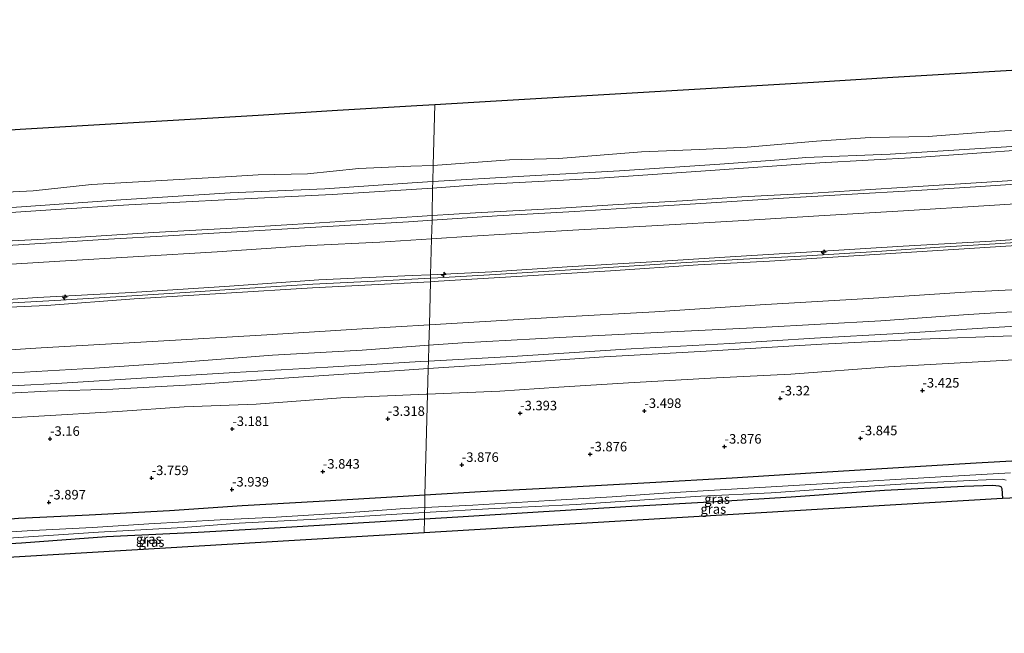
# Model space of a CAD drawing. Units: metres. Extents: x 159992 to 169731, y 506250 to 512502.
# Drawn here: x 160562 to 160821, y 507072 to 507233 of the extents above; entities that cross this region are included whole.
import ezdxf
from ezdxf.enums import TextEntityAlignment as Align

# ---------------------------------------------------------------- set-up
doc = ezdxf.new("R2010")
doc.units = ezdxf.units.M
doc.layers.get('0').update_dxf_attribs({"lineweight": 25})
for name, color, linetype, lineweight in [('B-ME-AL-OVERIG-S-B1', 7, 'Continuous', 18), ('B-ME-GW-HOOGTEPUNT-S-B1', 10, 'Continuous', 25), ('B-ME-GW-INSTEEKWATERGANG-L-B1', 10, 'Continuous', 25), ('B-ME-GW-KRUINLIJN-L-B1', 93, 'Continuous', 18), ('B-ME-GW-TEENLIJN-L-B1', 93, 'Continuous', 18), ('B-ME-IE-GRASLAND-GV-B6', 93, 'Continuous', 18), ('B-ME-IE-HULPGEOMETRIE-L-B1', 53, 'Continuous', 18), ('B-ME-KG-KADASTRAAL-OPNAMEDTMGRENS-L-B1', 10, 'Continuous', 25), ('B-ME-OB-BEKLEDING-GV-B6', 253, 'Continuous', 18), ('B-ME-OB-WATERLIJN-L-B1', 133, 'OB-WATERLIJN', 18), ('B-ME-OG-WATER-GV-B6', 153, 'Continuous', 18), ('B-ME-VH-VERH_SOORT-BITUMEN-GV-B6', 8, 'IE-TERREINAFSCHEIDING-NATUURLIJK-HOUTWAL', 18)]:
    doc.layers.add(name, color=color, linetype=linetype, lineweight=lineweight)
doc.styles.add('NLCS-ISO', font='NLCS-ISO.TTF')
doc.linetypes.add('IE-TERREINAFSCHEIDING-NATUURLIJK-HOUTWAL', pattern='A,7,-1.5,[67,NLCS.SHX,S=0.75,R=45,X=0,Y=0],-1.5,7,-1.5,[70,NLCS.SHX,S=0.75,R=0,X=0,Y=0],-1.5', length=20)
doc.linetypes.add('OB-WATERLIJN', pattern='A,10,[32,NLCS.SHX,S=2,R=0,X=0,Y=0],-12', length=22)

# ---------------------------------------------------------------- blocks, each defined once
blk = doc.blocks.new('hecto')
for p, q in [((0, 0.625), (-0.625, 0)), ((0, -0.625), (0, 0.625)), ((-0.625, 0), (0.625, 0)), ((0.625, 0), (0, -0.625))]:
    blk.add_line(p, q)
blk = doc.blocks.new('hoogtepunt')
for p, q in [((-0.5, 0), (0.5, 0)), ((0, 0.5), (0, -0.5))]:
    blk.add_line(p, q)

msp = doc.modelspace()

# ---------------------------------------------------------------- linework, layer by layer
at = {"layer": 'B-ME-GW-INSTEEKWATERGANG-L-B1'}
for points in [[(161040.399, 507131.118, -4.126), (161025.23, 507130.058, -4.192), (161001.486, 507128.447, -4.252), (160983.151, 507127.392, -4.154), (160962.252, 507125.733, -4.312), (160943.464, 507124.601, -4.237), (160924.202, 507123.514, -4.195), (160900.88, 507121.767, -4.31), (160878.84, 507120.606, -4.255), (160852.684, 507119.168, -4.224), (160833.675, 507117.88, -4.291), (160813.366, 507116.718, -4.29), (160791.51, 507115.407, -4.195), (160769.936, 507114.061, -4.266), (160749.338, 507112.769, -4.293), (160727.721, 507111.519, -4.104), (160705.42, 507110.293, -4.142), (160683.245, 507109.23, -4.173), (160668.649, 507108.346, -4.142)], [(160668.489, 507102.074, -4.349), (160677.259, 507102.618, -4.323), (160698.404, 507103.935, -4.292), (160721.401, 507105.293, -4.242), (160744.944, 507106.651, -4.204), (160764.78, 507107.857, -4.242), (160789.336, 507109.599, -4.361), (160810.209, 507110.643, -4.373), (160817.74, 507110.919, -4.354), (160819.3, 507110.782, -4.361), (160819.837, 507110.57, -4.354), (160820.123, 507110.036, -4.367), (160820.312, 507107.441, -4.383)], [(160668.649, 507108.346, -4.142), (160662.885, 507107.997, -4.129), (160640.847, 507106.639, -4.104), (160620.654, 507105.475, -4.154), (160601.569, 507104.201, -4.123), (160580.431, 507103.027, -4.154), (160561.92, 507102.145, -4.017), (160546.948, 507100.975, -4.214), (160535.81, 507100.29, -4.061), (160511.37, 507097.867, -4.097), (160488.762, 507096.384, -4.265), (160471.08, 507095.656, -4.134), (160444.686, 507093.734, -4.171), (160421.444, 507092.45, -4.266), (160400.536, 507090.919, -4.342), (160376.584, 507089.551, -4.167), (160352.673, 507087.805, -4.303), (160328.673, 507086.367, -4.393), (160306.757, 507085.347, -4.366), (160289.353, 507084.284, -4.364), (160268.875, 507082.982, -4.364), (160253.935, 507082.378, -4.286), (160246.584, 507081.788, -4.263)], [(160525.271, 507089.912, -4.289), (160525.194, 507091.162, -4.279), (160525.213, 507092.437, -4.211), (160525.481, 507092.953, -4.179), (160525.981, 507093.206, -4.136), (160530.171, 507093.757, -4.079), (160550.863, 507095.126, -4.129), (160562.732, 507095.753, -4.192), (160585.035, 507097.452, -4.348), (160609.124, 507098.628, -4.492), (160632.191, 507099.936, -4.411), (160654.021, 507101.176, -4.392), (160668.489, 507102.074, -4.349)]]:
    msp.add_polyline3d(points, dxfattribs=at)
at = {"layer": 'B-ME-GW-KRUINLIJN-L-B1'}
for points in [[(160670.52, 507181.785, 1.355), (160681.895, 507182.52, 1.412), (160701.543, 507183.55, 1.412), (160719.362, 507184.733, 1.45), (160736.221, 507185.66, 1.506), (160751.806, 507186.76, 1.475), (160770.445, 507187.708, 1.537), (160792.542, 507189.103, 1.537), (160816.209, 507190.599, 1.581), (160839.211, 507192.051, 1.562), (160863.278, 507193.458, 1.581), (160895.289, 507195.362, 1.612), (160922.041, 507196.87, 1.487), (160941.95, 507198.12, 1.556), (160963.139, 507199.34, 1.531), (160985.516, 507200.629, 1.481), (161005.5, 507201.971, 1.4), (161029.783, 507203.44, 1.487), (161044.692, 507204.296, 1.533)], [(161043.696, 507187.32, 5.136), (161029.004, 507186.462, 5.096), (161007.22, 507185.172, 5.058), (160987.273, 507183.592, 5.033), (160968.694, 507182.38, 5.096), (160949.724, 507181.447, 5.083), (160929.411, 507180.166, 5.096), (160911.626, 507179.23, 5.096), (160889.522, 507177.669, 5.152), (160869.632, 507176.299, 5.139), (160844.342, 507175.157, 5.183), (160822.605, 507173.865, 5.102), (160788.137, 507171.637, 5.114), (160759.14, 507169.773, 5.083), (160740.408, 507168.877, 5.102), (160717.377, 507167.284, 5.064), (160692.664, 507165.747, 4.946), (160672.163, 507164.517, 4.977), (160670.077, 507164.408, 4.976)], [(160670.101, 507165.342, 4.992), (160671.976, 507165.437, 5.004), (160687.109, 507166.299, 5.01), (160706.877, 507167.492, 5.01), (160718.168, 507168.215, 5.085), (160735.844, 507169.394, 5.079), (160752.3, 507170.338, 5.129), (160768.945, 507171.251, 5.148), (160787.33, 507172.376, 5.154), (160803.793, 507173.486, 5.235), (160818.397, 507174.39, 5.148), (160841.067, 507175.856, 5.198), (160862.254, 507177.029, 5.223), (160891.79, 507178.752, 5.204), (160917.099, 507180.344, 5.123), (160940.022, 507181.634, 5.166), (160965.328, 507183.155, 5.141), (160990.515, 507184.681, 5.135), (161015.622, 507186.567, 5.104), (161040.041, 507187.888, 5.129), (161043.743, 507188.115, 5.139)], [(161043.791, 507188.947, 5.097), (161038.399, 507188.614, 5.102), (161015.038, 507187.374, 5.014), (160986.733, 507185.255, 5.014), (160966.236, 507184.028, 5.108), (160956.437, 507183.42, 5.083), (160938.769, 507182.432, 5.071), (160918.72, 507181.235, 5.071), (160892.746, 507179.599, 5.089), (160869.303, 507178.379, 5.139), (160845.738, 507177.046, 5.071), (160817.402, 507175.106, 5.077), (160794.168, 507173.759, 5.133), (160770.238, 507172.227, 5.146), (160748.788, 507170.994, 5.133), (160728.235, 507169.676, 5.096), (160705.997, 507168.31, 5.033), (160686.182, 507167.032, 4.914), (160670.124, 507166.249, 4.89)], [(160278.27, 507159.44, 1.355), (160304.405, 507161.314, 1.329), (160329.735, 507162.806, 1.292), (160359.366, 507164.493, 1.308), (160386.367, 507166.162, 1.287), (160412.292, 507167.556, 1.334), (160445.516, 507169.613, 1.402), (160489.846, 507171.905, 1.392), (160522.119, 507173.527, 1.381), (160560.259, 507175.119, 1.587), (160576.763, 507176.054, 1.493), (160597.335, 507177.307, 1.425), (160618.025, 507178.51, 1.431), (160640.938, 507179.917, 1.469), (160659.903, 507181.099, 1.444), (160670.52, 507181.785, 1.355)], [(160669.652, 507147.73, 0.853), (160678.46, 507148.374, 0.861), (160704.051, 507149.718, 0.867), (160729.643, 507151.062, 0.874), (160756.624, 507152.395, 0.78), (160788.346, 507154.168, 0.836), (160811.238, 507155.838, 0.874), (160828.67, 507156.86, 0.799), (160849.184, 507157.848, 0.849), (160863.652, 507158.9, 0.874), (160878.378, 507159.87, 0.917), (160896.945, 507160.821, 0.949), (160916.094, 507162.055, 0.942), (160930.388, 507162.901, 0.961), (160951.879, 507164.559, 0.974), (160973.38, 507165.861, 0.93), (160995.132, 507166.939, 0.899), (161017.25, 507168.262, 0.88), (161038.904, 507169.273, 0.892), (161042.648, 507169.463, 0.879)], [(160670.124, 507166.249, 4.89), (160665.286, 507166.014, 4.883), (160640.78, 507164.886, 4.877), (160617.295, 507163.216, 4.802), (160591.621, 507161.578, 4.902), (160566.937, 507160.292, 4.858), (160534.798, 507158.078, 5.008), (160510.089, 507156.627, 4.914), (160487.177, 507155.315, 4.946), (160465.469, 507154.008, 4.952), (160447.376, 507152.671, 4.952), (160425.788, 507151.41, 4.889), (160402.287, 507150.201, 4.883), (160377.388, 507148.706, 4.896), (160356.48, 507147.151, 4.958), (160341.728, 507146.45, 4.889), (160318.742, 507144.973, 4.933), (160293.775, 507143.164, 4.978), (160272.128, 507142.052, 4.955), (160271.105, 507141.994, 4.953)], [(160670.077, 507164.408, 4.976), (160639.133, 507162.788, 4.958), (160616.457, 507161.425, 4.971), (160592.242, 507159.896, 5.033), (160569.253, 507158.16, 5.008), (160545.683, 507157.094, 5.021), (160521.066, 507155.523, 5.008), (160493.851, 507153.968, 5.027), (160481.535, 507152.954, 5.027), (160456.117, 507151.537, 4.983), (160427.366, 507149.957, 5.008), (160401.638, 507148.356, 5.008), (160378.394, 507146.978, 5.008), (160354.985, 507145.602, 5.021), (160330.582, 507144.123, 5.002), (160307.594, 507142.481, 4.996), (160293.466, 507141.587, 5.004), (160277.017, 507140.691, 4.986), (160270.392, 507140.255, 4.971)], [(160557.318, 507158.665, 5.023), (160572.994, 507159.541, 5.023), (160588.861, 507160.533, 5.041), (160605.675, 507161.606, 4.991), (160622.63, 507162.7, 4.973), (160639.183, 507163.729, 4.948), (160655.426, 507164.597, 4.904), (160670.101, 507165.342, 4.992)], [(160669.496, 507141.592, -0.754), (160691.274, 507142.984, -0.676), (160715.685, 507144.662, -0.558), (160742.437, 507146.17, -0.57), (160772.809, 507148.024, -0.626), (160798.957, 507149.272, -0.676), (160822.794, 507150.167, -0.683), (160850.598, 507151.868, -0.701), (160876.968, 507153.321, -0.651), (160905.222, 507155.003, -0.533), (160930.115, 507156.874, -0.695), (160956.774, 507158.433, -0.645), (160979.535, 507159.999, -0.639), (161008.277, 507161.79, -0.589), (161029.327, 507162.964, -0.545), (161042.311, 507163.72, -0.601)], [(160262.926, 507122.053, 0.834), (160276.514, 507122.399, 0.755), (160295.725, 507123.815, 0.755), (160309.517, 507125.074, 0.805), (160332.581, 507127.069, 0.911), (160356.698, 507128.34, 0.924), (160380.863, 507129.751, 0.942), (160406.71, 507131.422, 0.911), (160438.278, 507133.337, 0.855), (160468.215, 507135.23, 0.911), (160493.917, 507136.666, 0.949), (160531.986, 507138.91, 0.811), (160557.333, 507140.281, 0.855), (160581.877, 507141.734, 0.811), (160603.869, 507143.178, 0.767), (160628.586, 507145.101, 0.761), (160652.184, 507146.451, 0.836), (160669.652, 507147.73, 0.853)], [(160260.487, 507116.107, -0.637), (160273.751, 507116.786, -0.65), (160296.916, 507118.286, -0.685), (160320.681, 507120.149, -0.664), (160345.885, 507121.45, -0.633), (160369.318, 507122.826, -0.701), (160391.498, 507124.196, -0.651), (160426.292, 507126.962, -0.601), (160455.471, 507128.747, -0.458), (160477.79, 507129.903, -0.539), (160504.844, 507131.697, -0.614), (160521.542, 507132.937, -0.57), (160549.184, 507134.627, -0.57), (160569.47, 507135.648, -0.589), (160586.677, 507136.195, -0.77), (160607.318, 507137.335, -0.77), (160634.111, 507139.268, -0.789), (160663.301, 507141.195, -0.776), (160669.496, 507141.592, -0.754)]]:
    msp.add_polyline3d(points, dxfattribs=at)
at = {"layer": 'B-ME-GW-TEENLIJN-L-B1'}
for points in [[(161045.157, 507212.232, -0.224), (161042.494, 507212.082, -0.229), (161018.377, 507210.424, -0.167), (161006.447, 507209.849, -0.223), (160987.711, 507208.764, -0.34), (160972.826, 507208.249, -0.204), (160961.821, 507207.74, -0.217), (160954.722, 507207.042, -0.198), (160932.141, 507205.43, -0.154), (160911.596, 507204.277, -0.179), (160885.761, 507202.565, -0.123), (160857.083, 507200.948, -0.117), (160826.974, 507199.154, -0.136), (160797.705, 507197.041, -0.142), (160772.333, 507195.617, -0.123), (160742.261, 507193.584, -0.204), (160713.282, 507191.577, -0.196), (160683.464, 507189.937, -0.236), (160670.645, 507188.975, -0.241)], [(161044.338, 507198.258, 1.673), (161027.023, 507197.202, 1.714), (161005.33, 507195.837, 1.633), (160986.756, 507194.744, 1.664), (160968.541, 507193.708, 1.652), (160945.392, 507192.143, 1.802), (160926.16, 507191.196, 1.789), (160907.061, 507190.007, 1.814), (160886.083, 507188.731, 1.796), (160863.243, 507187.153, 1.702), (160840.371, 507185.956, 1.696), (160816.75, 507184.435, 1.821), (160794.297, 507183.055, 1.696), (160772.059, 507181.713, 1.727), (160750.842, 507180.375, 1.702), (160729.819, 507179.148, 1.646), (160707.459, 507177.969, 1.546), (160680.953, 507176.427, 1.596), (160670.366, 507175.724, 1.596)], [(160670.645, 507188.975, -0.241), (160667.856, 507188.838, -0.242), (160644.26, 507187.363, -0.248), (160617.658, 507186.039, -0.229), (160590.868, 507184.583, -0.258), (160571.742, 507183.38, -0.192), (160549.418, 507181.917, -0.217), (160525.512, 507180.478, -0.267), (160505.226, 507179.433, -0.223), (160483.687, 507178.266, -0.198), (160458.454, 507176.563, -0.192), (160434.807, 507175.073, -0.192), (160413.334, 507173.644, -0.154), (160387.513, 507172.139, -0.117), (160363.656, 507170.817, -0.173), (160338.335, 507169.565, -0.242), (160314.022, 507167.801, -0.198), (160285.18, 507166.435, -0.242), (160281.012, 507166.145, -0.225)], [(160670.366, 507175.724, 1.596), (160656.832, 507174.826, 1.596), (160638.485, 507173.894, 1.583), (160614.104, 507172.273, 1.652), (160593.484, 507171.021, 1.627), (160572.746, 507169.771, 1.652), (160547.162, 507168.262, 1.727), (160526.023, 507167.042, 1.608), (160505.592, 507165.787, 1.677), (160485.492, 507164.48, 1.633), (160464.424, 507163.306, 1.621), (160440.305, 507161.822, 1.602), (160418.363, 507160.59, 1.646), (160395.83, 507159.343, 1.677), (160372.961, 507157.794, 1.702), (160353.194, 507156.671, 1.677), (160332.171, 507155.307, 1.708), (160311.341, 507154.176, 1.683), (160288.357, 507152.818, 1.596), (160275.24, 507152.074, 1.606)], [(161042.99, 507175.279, 1.114), (161025.977, 507174.294, 1.114), (161004.048, 507172.963, 1.076), (160981.356, 507171.521, 1.126), (160959.163, 507170.106, 1.158), (160936.758, 507168.747, 1.139), (160906.318, 507166.968, 1.126), (160884.106, 507165.672, 1.17), (160860.767, 507164.092, 1.089), (160831.506, 507162.713, 1.089), (160810.465, 507161.629, 1.026), (160785.083, 507159.968, 1.083), (160756.665, 507158.341, 1.064), (160728.976, 507156.54, 1.026), (160703.552, 507155.084, 1.058), (160677.069, 507153.542, 1.051), (160669.789, 507153.098, 1.042)], [(161042.412, 507165.44, -0.517), (161028.624, 507164.563, -0.535), (161008.431, 507163.325, -0.56), (160983.952, 507161.698, -0.478), (160964.144, 507160.586, -0.397), (160938.291, 507159.04, -0.478), (160916.824, 507157.95, -0.353), (160898.04, 507156.937, -0.372), (160879.939, 507155.801, -0.397), (160860.135, 507154.807, -0.36), (160840.327, 507153.695, -0.453), (160816.428, 507152.328, -0.447), (160793.044, 507150.797, -0.453), (160770.955, 507149.615, -0.516), (160748.714, 507148.178, -0.491), (160722.773, 507146.779, -0.447), (160691.51, 507144.714, -0.528), (160669.545, 507143.532, -0.494)], [(160669.789, 507153.098, 1.042), (160652.146, 507152.023, 1.02), (160627.151, 507150.482, 1.008), (160597.121, 507148.709, 1.089), (160567.824, 507146.995, 1.045), (160530.983, 507144.686, 1.039), (160500.361, 507142.874, 1.051), (160472.789, 507141.159, 1.033), (160444.056, 507139.225, 1.07), (160416.937, 507137.762, 1.001), (160384.587, 507135.693, 1.083), (160353.21, 507133.893, 1.114), (160321.878, 507131.926, 1.095), (160294.968, 507130.248, 1.058), (160275.822, 507129.293, 1.096), (160265.619, 507128.618, 1.102)], [(161041.825, 507155.424, -3.036), (161041.287, 507155.369, -3.039), (161032.689, 507154.745, -3.176), (161015.115, 507153.561, -3.095), (160999.745, 507152.709, -3.076), (160986.158, 507152.327, -3.083), (160970.026, 507151.437, -3.101), (160955.613, 507150.884, -2.901), (160937.793, 507150.21, -2.858), (160925.166, 507149.508, -2.783), (160913.53, 507148.669, -2.876), (160892.034, 507147.461, -2.876), (160870.991, 507146.33, -2.851), (160854.896, 507145.513, -2.864), (160831.264, 507144.3, -2.989), (160807.581, 507142.996, -2.939), (160790.39, 507142.058, -2.82), (160764.665, 507140.151, -2.814), (160745.17, 507139.144, -2.839), (160722.081, 507137.862, -2.776), (160703.788, 507136.686, -2.901), (160688.302, 507135.677, -2.901), (160669.324, 507134.848, -2.95)], [(160669.545, 507143.532, -0.494), (160667.441, 507143.419, -0.491), (160643.108, 507141.915, -0.566), (160618.612, 507140.532, -0.535), (160597.023, 507139.2, -0.491), (160571.887, 507137.684, -0.422), (160551.695, 507136.568, -0.453), (160535.167, 507135.656, -0.422), (160515.94, 507134.265, -0.41), (160497.116, 507133.058, -0.441), (160478.531, 507131.964, -0.391), (160456.419, 507130.475, -0.372), (160436.156, 507129.336, -0.41), (160413.624, 507128.136, -0.378), (160391.231, 507126.816, -0.335), (160364.58, 507125.087, -0.385), (160340.038, 507123.775, -0.366), (160313.509, 507122.28, -0.316), (160295.867, 507121.102, -0.441), (160279.379, 507119.89, -0.437), (160272.666, 507119.641, -0.385), (160264.166, 507119.103, -0.373), (160261.693, 507119.047, -0.38)], [(160669.324, 507134.848, -2.95), (160668.932, 507134.831, -2.951), (160646.547, 507133.922, -2.814), (160624.319, 507132.248, -2.814), (160605.427, 507131.5, -2.77), (160587.973, 507130.31, -2.614), (160567.259, 507129.036, -2.62), (160549.076, 507128.031, -2.545), (160533.203, 507126.614, -2.62), (160515.914, 507125.36, -2.726), (160498.982, 507124.242, -2.583), (160486.471, 507123.341, -2.601), (160474.477, 507122.268, -2.67), (160454.272, 507120.278, -2.92), (160428.682, 507118.415, -3.064), (160412.363, 507117.193, -3.02), (160389.182, 507115.294, -3.051), (160363.007, 507113.818, -3.083), (160336.838, 507112.672, -3.07), (160307.25, 507110.443, -3.176), (160297.718, 507110.06, -3.063), (160277.14, 507109.202, -3.049), (160257.599, 507108.875, -3.035)]]:
    msp.add_polyline3d(points, dxfattribs=at)
at = {"layer": 'B-ME-IE-GRASLAND-GV-B6'}
for points in [[(160845.738, 507177.046, 5.071), (160817.402, 507175.106, 5.077), (160794.168, 507173.759, 5.133), (160770.238, 507172.227, 5.146), (160748.788, 507170.994, 5.133), (160728.235, 507169.676, 5.096), (160705.997, 507168.31, 5.033), (160686.182, 507167.032, 4.914), (160670.124, 507166.249, 4.89), (160670.366, 507175.724, 1.596), (160680.953, 507176.427, 1.596), (160707.459, 507177.969, 1.546), (160729.819, 507179.148, 1.646), (160750.842, 507180.375, 1.702), (160772.059, 507181.713, 1.727), (160794.297, 507183.055, 1.696), (160816.75, 507184.435, 1.821), (160840.371, 507185.956, 1.696)], [(160822.605, 507173.865, 5.102), (160788.137, 507171.637, 5.114), (160759.14, 507169.773, 5.083), (160740.408, 507168.877, 5.102), (160717.377, 507167.284, 5.064), (160692.664, 507165.747, 4.946), (160672.163, 507164.517, 4.977), (160670.077, 507164.408, 4.976), (160670.101, 507165.342, 4.992), (160670.124, 507166.249, 4.89), (160686.182, 507167.032, 4.914), (160705.997, 507168.31, 5.033), (160728.235, 507169.676, 5.096), (160748.788, 507170.994, 5.133), (160770.238, 507172.227, 5.146), (160794.168, 507173.759, 5.133), (160817.402, 507175.106, 5.077), (160845.738, 507177.046, 5.071)], [(160547.162, 507168.262, 1.727), (160572.746, 507169.771, 1.652), (160593.484, 507171.021, 1.627), (160614.104, 507172.273, 1.652), (160638.485, 507173.894, 1.583), (160656.832, 507174.826, 1.596), (160670.366, 507175.724, 1.596), (160670.124, 507166.249, 4.89)], [(160831.506, 507162.713, 1.089), (160810.465, 507161.629, 1.026), (160785.083, 507159.968, 1.083), (160756.665, 507158.341, 1.064), (160728.976, 507156.54, 1.026), (160703.552, 507155.084, 1.058), (160677.069, 507153.542, 1.051), (160669.789, 507153.098, 1.042), (160670.077, 507164.408, 4.976), (160672.163, 507164.517, 4.977), (160692.664, 507165.747, 4.946), (160717.377, 507167.284, 5.064), (160740.408, 507168.877, 5.102), (160759.14, 507169.773, 5.083), (160788.137, 507171.637, 5.114), (160822.605, 507173.865, 5.102)], [(160670.124, 507166.249, 4.89), (160665.286, 507166.014, 4.883), (160640.78, 507164.886, 4.877), (160617.295, 507163.216, 4.802), (160591.621, 507161.578, 4.902), (160566.937, 507160.292, 4.858), (160534.798, 507158.078, 5.008)], [(160534.798, 507158.078, 5.008), (160566.937, 507160.292, 4.858), (160591.621, 507161.578, 4.902), (160617.295, 507163.216, 4.802), (160640.78, 507164.886, 4.877), (160665.286, 507166.014, 4.883), (160670.124, 507166.249, 4.89), (160670.101, 507165.342, 4.992), (160670.077, 507164.408, 4.976)], [(160670.077, 507164.408, 4.976), (160639.133, 507162.788, 4.958), (160616.457, 507161.425, 4.971), (160592.242, 507159.896, 5.033), (160569.253, 507158.16, 5.008), (160545.683, 507157.094, 5.021)], [(160545.683, 507157.094, 5.021), (160569.253, 507158.16, 5.008), (160592.242, 507159.896, 5.033), (160616.457, 507161.425, 4.971), (160639.133, 507162.788, 4.958), (160670.077, 507164.408, 4.976), (160669.789, 507153.098, 1.042)], [(160828.67, 507156.86, 0.799), (160811.238, 507155.838, 0.874), (160788.346, 507154.168, 0.836), (160756.624, 507152.395, 0.78), (160729.643, 507151.062, 0.874), (160704.051, 507149.718, 0.867), (160678.46, 507148.374, 0.861), (160669.652, 507147.73, 0.853), (160669.789, 507153.098, 1.042), (160677.069, 507153.542, 1.051), (160703.552, 507155.084, 1.058), (160728.976, 507156.54, 1.026), (160756.665, 507158.341, 1.064), (160785.083, 507159.968, 1.083), (160810.465, 507161.629, 1.026), (160831.506, 507162.713, 1.089)], [(160840.327, 507153.695, -0.453), (160816.428, 507152.328, -0.447), (160793.044, 507150.797, -0.453), (160770.955, 507149.615, -0.516), (160748.714, 507148.178, -0.491), (160722.773, 507146.779, -0.447), (160691.51, 507144.714, -0.528), (160669.545, 507143.532, -0.494), (160669.652, 507147.73, 0.853), (160678.46, 507148.374, 0.861), (160704.051, 507149.718, 0.867), (160729.643, 507151.062, 0.874), (160756.624, 507152.395, 0.78), (160788.346, 507154.168, 0.836), (160811.238, 507155.838, 0.874), (160828.67, 507156.86, 0.799)], [(160530.983, 507144.686, 1.039), (160567.824, 507146.995, 1.045), (160597.121, 507148.709, 1.089), (160627.151, 507150.482, 1.008), (160652.146, 507152.023, 1.02), (160669.789, 507153.098, 1.042), (160669.652, 507147.73, 0.853)], [(160669.789, 507153.098, 1.042), (160652.146, 507152.023, 1.02), (160627.151, 507150.482, 1.008), (160597.121, 507148.709, 1.089), (160567.824, 507146.995, 1.045), (160530.983, 507144.686, 1.039)], [(160822.794, 507150.167, -0.683), (160798.957, 507149.272, -0.676), (160772.809, 507148.024, -0.626), (160742.437, 507146.17, -0.57), (160715.685, 507144.662, -0.558), (160691.274, 507142.984, -0.676), (160669.496, 507141.592, -0.754), (160669.545, 507143.532, -0.494), (160691.51, 507144.714, -0.528), (160722.773, 507146.779, -0.447), (160748.714, 507148.178, -0.491), (160770.955, 507149.615, -0.516), (160793.044, 507150.797, -0.453), (160816.428, 507152.328, -0.447), (160840.327, 507153.695, -0.453)], [(160557.333, 507140.281, 0.855), (160581.877, 507141.734, 0.811), (160603.869, 507143.178, 0.767), (160628.586, 507145.101, 0.761), (160652.184, 507146.451, 0.836), (160669.652, 507147.73, 0.853), (160669.545, 507143.532, -0.494)], [(160669.652, 507147.73, 0.853), (160652.184, 507146.451, 0.836), (160628.586, 507145.101, 0.761), (160603.869, 507143.178, 0.767), (160581.877, 507141.734, 0.811), (160557.333, 507140.281, 0.855)], [(160831.264, 507144.3, -2.989), (160807.581, 507142.996, -2.939), (160790.39, 507142.058, -2.82), (160764.665, 507140.151, -2.814), (160745.17, 507139.144, -2.839), (160722.081, 507137.862, -2.776), (160703.788, 507136.686, -2.901), (160688.302, 507135.677, -2.901), (160669.324, 507134.848, -2.95), (160669.496, 507141.592, -0.754), (160691.274, 507142.984, -0.676), (160715.685, 507144.662, -0.558), (160742.437, 507146.17, -0.57), (160772.809, 507148.024, -0.626), (160798.957, 507149.272, -0.676), (160822.794, 507150.167, -0.683)], [(160551.695, 507136.568, -0.453), (160571.887, 507137.684, -0.422), (160597.023, 507139.2, -0.491), (160618.612, 507140.532, -0.535), (160643.108, 507141.915, -0.566), (160667.441, 507143.419, -0.491), (160669.545, 507143.532, -0.494), (160669.496, 507141.592, -0.754)], [(160669.545, 507143.532, -0.494), (160667.441, 507143.419, -0.491), (160643.108, 507141.915, -0.566), (160618.612, 507140.532, -0.535), (160597.023, 507139.2, -0.491), (160571.887, 507137.684, -0.422), (160551.695, 507136.568, -0.453)], [(160833.675, 507117.88, -4.291), (160813.366, 507116.718, -4.29), (160791.51, 507115.407, -4.195), (160769.936, 507114.061, -4.266), (160749.338, 507112.769, -4.293), (160727.721, 507111.519, -4.104), (160705.42, 507110.293, -4.142), (160683.245, 507109.23, -4.173), (160668.649, 507108.346, -4.142), (160669.324, 507134.848, -2.95), (160688.302, 507135.677, -2.901), (160703.788, 507136.686, -2.901), (160722.081, 507137.862, -2.776), (160745.17, 507139.144, -2.839), (160764.665, 507140.151, -2.814), (160790.39, 507142.058, -2.82), (160807.581, 507142.996, -2.939), (160831.264, 507144.3, -2.989)], [(160669.496, 507141.592, -0.754), (160663.301, 507141.195, -0.776), (160634.111, 507139.268, -0.789), (160607.318, 507137.335, -0.77), (160586.677, 507136.195, -0.77), (160569.47, 507135.648, -0.589), (160549.184, 507134.627, -0.57)], [(160549.184, 507134.627, -0.57), (160569.47, 507135.648, -0.589), (160586.677, 507136.195, -0.77), (160607.318, 507137.335, -0.77), (160634.111, 507139.268, -0.789), (160663.301, 507141.195, -0.776), (160669.496, 507141.592, -0.754), (160669.324, 507134.848, -2.95)], [(160549.076, 507128.031, -2.545), (160567.259, 507129.036, -2.62), (160587.973, 507130.31, -2.614), (160605.427, 507131.5, -2.77), (160624.319, 507132.248, -2.814), (160646.547, 507133.922, -2.814), (160668.932, 507134.831, -2.951), (160669.324, 507134.848, -2.95), (160668.649, 507108.346, -4.142)], [(160669.324, 507134.848, -2.95), (160668.932, 507134.831, -2.951), (160646.547, 507133.922, -2.814), (160624.319, 507132.248, -2.814), (160605.427, 507131.5, -2.77), (160587.973, 507130.31, -2.614), (160567.259, 507129.036, -2.62), (160549.076, 507128.031, -2.545)], [(160822.388, 507114.22, -5.223), (160802.576, 507113.014, -5.223), (160775.919, 507111.502, -5.223), (160749.161, 507109.852, -5.223), (160731.277, 507108.801, -5.223), (160717.761, 507107.84, -5.223), (160701.422, 507106.903, -5.223), (160681.252, 507105.691, -5.223), (160668.565, 507105.058, -5.223), (160668.649, 507108.346, -4.142), (160683.245, 507109.23, -4.173), (160705.42, 507110.293, -4.142), (160727.721, 507111.519, -4.104), (160749.338, 507112.769, -4.293), (160769.936, 507114.061, -4.266), (160791.51, 507115.407, -4.195), (160813.366, 507116.718, -4.29), (160833.675, 507117.88, -4.291)], [(160822.213, 507107.554, -5.223), (160820.312, 507107.441, -4.383), (160820.123, 507110.036, -4.367), (160819.837, 507110.57, -4.354), (160819.3, 507110.782, -4.361), (160817.74, 507110.919, -4.354), (160810.209, 507110.643, -4.373), (160789.336, 507109.599, -4.361), (160764.78, 507107.857, -4.242), (160744.944, 507106.651, -4.204), (160721.401, 507105.293, -4.242), (160698.404, 507103.935, -4.292), (160677.259, 507102.618, -4.323), (160668.489, 507102.074, -4.349), (160668.531, 507103.732, -5.223), (160686.772, 507104.838, -5.223), (160708.331, 507105.829, -5.223), (160727.602, 507107.154, -5.223), (160741.09, 507108.01, -5.223), (160759.537, 507108.918, -5.223), (160778.28, 507110.213, -5.223), (160796.383, 507111.373, -5.223), (160811.716, 507112.128, -5.223), (160820.296, 507112.503, -5.223), (160821.283, 507112.295, -5.223)], [(160820.312, 507107.441, -4.383), (160783.431, 507105.25, -4.371), (160746.551, 507103.059, -4.359), (160709.671, 507100.868, -4.348), (160672.791, 507098.676, -4.336), (160668.396, 507098.415, -4.335), (160668.489, 507102.074, -4.349), (160677.259, 507102.618, -4.323), (160698.404, 507103.935, -4.292), (160721.401, 507105.293, -4.242), (160744.944, 507106.651, -4.204), (160764.78, 507107.857, -4.242), (160789.336, 507109.599, -4.361), (160810.209, 507110.643, -4.373), (160817.74, 507110.919, -4.354), (160819.3, 507110.782, -4.361), (160819.837, 507110.57, -4.354), (160820.123, 507110.036, -4.367), (160820.312, 507107.441, -4.383)], [(160668.649, 507108.346, -4.142), (160662.885, 507107.997, -4.129), (160640.847, 507106.639, -4.104), (160620.654, 507105.475, -4.154), (160601.569, 507104.201, -4.123), (160580.431, 507103.027, -4.154), (160561.92, 507102.145, -4.017)], [(160561.92, 507102.145, -4.017), (160580.431, 507103.027, -4.154), (160601.569, 507104.201, -4.123), (160620.654, 507105.475, -4.154), (160640.847, 507106.639, -4.104), (160662.885, 507107.997, -4.129), (160668.649, 507108.346, -4.142), (160668.565, 507105.058, -5.223)], [(160668.565, 507105.058, -5.223), (160663.379, 507104.8, -5.223), (160647.935, 507103.707, -5.223), (160629.609, 507102.563, -5.223), (160614.832, 507101.791, -5.223), (160596.177, 507100.793, -5.223), (160581.326, 507099.833, -5.223), (160565.651, 507099.027, -5.223), (160552.433, 507098.232, -5.223)], [(160559.262, 507097.015, -5.223), (160582.933, 507098.552, -5.223), (160605.121, 507099.851, -5.223), (160619.874, 507100.915, -5.223), (160640.133, 507102.032, -5.223), (160659.754, 507103.199, -5.223), (160668.531, 507103.732, -5.223), (160668.489, 507102.074, -4.349)], [(160668.396, 507098.415, -4.335), (160635.911, 507096.485, -4.324), (160599.031, 507094.294, -4.313), (160562.151, 507092.103, -4.301), (160525.271, 507089.912, -4.289), (160525.194, 507091.162, -4.279), (160525.213, 507092.437, -4.211), (160525.481, 507092.953, -4.179), (160525.981, 507093.206, -4.136), (160530.171, 507093.757, -4.079), (160550.863, 507095.126, -4.129), (160562.732, 507095.753, -4.192), (160585.035, 507097.452, -4.348), (160609.124, 507098.628, -4.492), (160632.191, 507099.936, -4.411), (160654.021, 507101.176, -4.392), (160668.489, 507102.074, -4.349), (160668.396, 507098.415, -4.335)], [(160668.489, 507102.074, -4.349), (160654.021, 507101.176, -4.392), (160632.191, 507099.936, -4.411), (160609.124, 507098.628, -4.492), (160585.035, 507097.452, -4.348), (160562.732, 507095.753, -4.192), (160550.863, 507095.126, -4.129)]]:
    msp.add_polyline3d(points, dxfattribs=at)
at = {"layer": 'B-ME-IE-HULPGEOMETRIE-L-B1'}
msp.add_polyline3d([(160671.264, 507210.985, -0.37), (160670.833, 507194.919, -0.429), (160670.749, 507190.753, -0.21), (160670.645, 507188.975, -0.241), (160670.52, 507181.785, 1.355), (160670.489, 507180.576, 1.327), (160670.366, 507175.724, 1.596), (160670.124, 507166.249, 4.89), (160670.101, 507165.342, 4.992), (160670.077, 507164.408, 4.976), (160669.789, 507153.098, 1.042), (160669.652, 507147.73, 0.853), (160669.545, 507143.532, -0.494), (160669.496, 507141.592, -0.754), (160669.324, 507134.848, -2.95), (160668.649, 507108.346, -4.142), (160668.565, 507105.058, -5.223), (160668.531, 507103.732, -5.223), (160668.489, 507102.074, -4.349), (160668.396, 507098.415, -4.335)], dxfattribs=at)
at = {"layer": 'B-ME-KG-KADASTRAAL-OPNAMEDTMGRENS-L-B1'}
for points in [[(160671.264, 507210.985, -0.37), (160687.361, 507211.942, -0.37), (160708.192, 507213.18, -0.37), (160729.023, 507214.418, -0.37), (160749.854, 507215.657, -0.37), (160770.685, 507216.895, -0.37), (160791.516, 507218.133, -0.37), (160812.346, 507219.371, -0.37), (160833.177, 507220.609, -0.37), (160854.008, 507221.848, -0.37), (160874.839, 507223.086, -0.37), (160895.67, 507224.324, -0.37), (160916.501, 507225.562, -0.37), (160937.332, 507226.8, -0.37), (160958.162, 507228.039, -0.37), (160978.993, 507229.277, -0.37), (160999.824, 507230.515, -0.37), (161020.655, 507231.753, -0.37), (161041.486, 507232.991, -0.37), (161046.393, 507233.283, -0.37)], [(160289.509, 507186.861, -0.37), (160293.495, 507187.119, -0.37), (160327.105, 507189.293, -0.37), (160360.715, 507191.467, -0.37), (160394.325, 507193.642, -0.37), (160427.936, 507195.816, -0.37), (160461.546, 507197.99, -0.37), (160495.156, 507200.164, -0.37), (160528.766, 507202.339, -0.37), (160562.376, 507204.513, -0.37), (160583.207, 507205.751, -0.37), (160604.038, 507206.989, -0.37), (160624.869, 507208.227, -0.37), (160645.7, 507209.466, -0.37), (160666.531, 507210.704, -0.37), (160671.264, 507210.985, -0.37)], [(161039.769, 507120.385, -4.407), (161031.455, 507119.912, -4.402), (161002.059, 507118.239, -4.386), (160979.951, 507116.926, -4.387), (160957.843, 507115.612, -4.389), (160935.735, 507114.299, -4.391), (160913.627, 507112.985, -4.393), (160891.519, 507111.672, -4.395), (160869.411, 507110.358, -4.397), (160847.303, 507109.045, -4.398), (160825.195, 507107.731, -4.4), (160823.274, 507107.617, -5.223), (160822.213, 507107.554, -5.223), (160820.312, 507107.441, -4.383), (160783.431, 507105.25, -4.371), (160746.551, 507103.059, -4.359), (160709.671, 507100.868, -4.348), (160672.791, 507098.676, -4.336), (160668.396, 507098.415, -4.335)], [(160668.396, 507098.415, -4.335), (160635.911, 507096.485, -4.324), (160599.031, 507094.294, -4.313), (160562.151, 507092.103, -4.301), (160525.271, 507089.912, -4.289), (160523.816, 507089.825, -5.223), (160522.543, 507089.75, -5.223), (160520.929, 507089.654, -4.161), (160497.732, 507088.276, -4.18), (160474.534, 507086.897, -4.2), (160451.337, 507085.519, -4.219), (160428.14, 507084.141, -4.239), (160404.943, 507082.763, -4.258), (160381.746, 507081.385, -4.278), (160358.549, 507080.006, -4.297), (160335.352, 507078.628, -4.317), (160314.183, 507077.121, -4.314), (160293.014, 507075.613, -4.311), (160267.706, 507073.81, -4.278), (160242.399, 507072.008, -4.311), (160242.311, 507072.001, -4.246)]]:
    msp.add_polyline3d(points, dxfattribs=at)
at = {"layer": 'B-ME-OB-BEKLEDING-GV-B6'}
for points in [[(160839.292, 507201.035, -0.128), (160815.815, 507199.472, -0.115), (160790.814, 507197.973, -0.134), (160768.639, 507197.061, -0.14), (160761.666, 507196.421, -0.19), (160746.042, 507195.325, -0.247), (160719.709, 507193.563, -0.122), (160694.62, 507192.113, -0.178), (160670.749, 507190.753, -0.21), (160670.833, 507194.919, -0.429), (160690.795, 507196.441, -0.429), (160703.817, 507196.766, -0.429), (160725.508, 507198.569, -0.429), (160740.731, 507199.169, -0.429), (160753.269, 507199.751, -0.429), (160771.462, 507201.381, -0.429), (160785.522, 507202.308, -0.429), (160800.786, 507202.568, -0.429), (160816.803, 507203.768, -0.429), (160836, 507205.024, -0.429)], [(160826.974, 507199.154, -0.136), (160797.705, 507197.041, -0.142), (160772.333, 507195.617, -0.123), (160742.261, 507193.584, -0.204), (160713.282, 507191.577, -0.196), (160683.464, 507189.937, -0.236), (160670.645, 507188.975, -0.241), (160670.749, 507190.753, -0.21), (160694.62, 507192.113, -0.178), (160719.709, 507193.563, -0.122), (160746.042, 507195.325, -0.247), (160761.666, 507196.421, -0.19), (160768.639, 507197.061, -0.14), (160790.814, 507197.973, -0.134), (160815.815, 507199.472, -0.115), (160839.292, 507201.035, -0.128)], [(160839.211, 507192.051, 1.562), (160816.209, 507190.599, 1.581), (160792.542, 507189.103, 1.537), (160770.445, 507187.708, 1.537), (160751.806, 507186.76, 1.475), (160736.221, 507185.66, 1.506), (160719.362, 507184.733, 1.45), (160701.543, 507183.55, 1.412), (160681.895, 507182.52, 1.412), (160670.52, 507181.785, 1.355), (160670.645, 507188.975, -0.241), (160683.464, 507189.937, -0.236), (160713.282, 507191.577, -0.196), (160742.261, 507193.584, -0.204), (160772.333, 507195.617, -0.123), (160797.705, 507197.041, -0.142), (160826.974, 507199.154, -0.136)], [(160551.772, 507187.598, -0.429), (160565.792, 507188.263, -0.429), (160581.103, 507189.972, -0.429), (160596.471, 507190.806, -0.429), (160617.752, 507192.025, -0.429), (160624.8, 507192.534, -0.429), (160637.797, 507192.765, -0.429), (160651.236, 507194.148, -0.429), (160664.972, 507194.817, -0.429), (160670.833, 507194.919, -0.429), (160670.749, 507190.753, -0.21)], [(160830.176, 507190.475, 1.583), (160813.216, 507189.386, 1.577), (160797.732, 507188.424, 1.527), (160779.255, 507187.374, 1.489), (160762.797, 507186.382, 1.433), (160742.457, 507185.055, 1.439), (160724.238, 507183.924, 1.446), (160708.016, 507182.898, 1.364), (160687.589, 507181.741, 1.346), (160670.489, 507180.576, 1.327), (160670.52, 507181.785, 1.355), (160681.895, 507182.52, 1.412), (160701.543, 507183.55, 1.412), (160719.362, 507184.733, 1.45), (160736.221, 507185.66, 1.506), (160751.806, 507186.76, 1.475), (160770.445, 507187.708, 1.537), (160792.542, 507189.103, 1.537), (160816.209, 507190.599, 1.581), (160839.211, 507192.051, 1.562)], [(160558.92, 507183.851, -0.265), (160588.775, 507185.946, -0.259), (160617.528, 507187.749, -0.203), (160642.352, 507188.846, -0.19), (160666.563, 507190.515, -0.215), (160670.749, 507190.753, -0.21), (160670.645, 507188.975, -0.241)], [(160670.749, 507190.753, -0.21), (160666.563, 507190.515, -0.215), (160642.352, 507188.846, -0.19), (160617.528, 507187.749, -0.203), (160588.775, 507185.946, -0.259), (160558.92, 507183.851, -0.265)], [(160549.418, 507181.917, -0.217), (160571.742, 507183.38, -0.192), (160590.868, 507184.583, -0.258), (160617.658, 507186.039, -0.229), (160644.26, 507187.363, -0.248), (160667.856, 507188.838, -0.242), (160670.645, 507188.975, -0.241), (160670.52, 507181.785, 1.355)], [(160670.645, 507188.975, -0.241), (160667.856, 507188.838, -0.242), (160644.26, 507187.363, -0.248), (160617.658, 507186.039, -0.229), (160590.868, 507184.583, -0.258), (160571.742, 507183.38, -0.192), (160549.418, 507181.917, -0.217)], [(160560.259, 507175.119, 1.587), (160576.763, 507176.054, 1.493), (160597.335, 507177.307, 1.425), (160618.025, 507178.51, 1.431), (160640.938, 507179.917, 1.469), (160659.903, 507181.099, 1.444), (160670.52, 507181.785, 1.355), (160670.489, 507180.576, 1.327)], [(160670.52, 507181.785, 1.355), (160659.903, 507181.099, 1.444), (160640.938, 507179.917, 1.469), (160618.025, 507178.51, 1.431), (160597.335, 507177.307, 1.425), (160576.763, 507176.054, 1.493), (160560.259, 507175.119, 1.587)], [(160670.489, 507180.576, 1.327), (160664.345, 507180.157, 1.321), (160638.541, 507178.633, 1.402), (160620.706, 507177.627, 1.408), (160601.182, 507176.503, 1.346), (160585.52, 507175.581, 1.408), (160570.504, 507174.671, 1.571), (160554.637, 507173.703, 1.489)]]:
    msp.add_polyline3d(points, dxfattribs=at)
at = {"layer": 'B-ME-OB-WATERLIJN-L-B1'}
for points in [[(160836, 507205.024, -0.429), (160816.803, 507203.768, -0.429), (160800.786, 507202.568, -0.429), (160785.522, 507202.308, -0.429), (160771.462, 507201.381, -0.429), (160753.269, 507199.751, -0.429), (160740.731, 507199.169, -0.429), (160725.508, 507198.569, -0.429), (160703.817, 507196.766, -0.429), (160690.795, 507196.441, -0.429), (160670.833, 507194.919, -0.429)], [(160670.833, 507194.919, -0.429), (160664.972, 507194.817, -0.429), (160651.236, 507194.148, -0.429), (160637.797, 507192.765, -0.429), (160624.8, 507192.534, -0.429), (160617.752, 507192.025, -0.429), (160596.471, 507190.806, -0.429), (160581.103, 507189.972, -0.429), (160565.792, 507188.263, -0.429), (160551.772, 507187.598, -0.429)]]:
    msp.add_polyline3d(points, dxfattribs=at)
at = {"layer": 'B-ME-OG-WATER-GV-B6'}
for points in [[(160836, 507205.024, -0.429), (160816.803, 507203.768, -0.429), (160800.786, 507202.568, -0.429), (160785.522, 507202.308, -0.429), (160771.462, 507201.381, -0.429), (160753.269, 507199.751, -0.429), (160740.731, 507199.169, -0.429), (160725.508, 507198.569, -0.429), (160703.817, 507196.766, -0.429), (160690.795, 507196.441, -0.429), (160670.833, 507194.919, -0.429), (160671.264, 507210.985, -0.37), (160687.361, 507211.942, -0.37), (160708.192, 507213.18, -0.37), (160729.023, 507214.418, -0.37), (160749.854, 507215.657, -0.37), (160770.685, 507216.895, -0.37), (160791.516, 507218.133, -0.37), (160812.346, 507219.371, -0.37), (160833.177, 507220.609, -0.37)], [(160528.766, 507202.339, -0.37), (160562.376, 507204.513, -0.37), (160583.207, 507205.751, -0.37), (160604.038, 507206.989, -0.37), (160624.869, 507208.227, -0.37), (160645.7, 507209.466, -0.37), (160666.531, 507210.704, -0.37), (160671.264, 507210.985, -0.37), (160670.833, 507194.919, -0.429)], [(160670.833, 507194.919, -0.429), (160664.972, 507194.817, -0.429), (160651.236, 507194.148, -0.429), (160637.797, 507192.765, -0.429), (160624.8, 507192.534, -0.429), (160617.752, 507192.025, -0.429), (160596.471, 507190.806, -0.429), (160581.103, 507189.972, -0.429), (160565.792, 507188.263, -0.429), (160551.772, 507187.598, -0.429)], [(160821.283, 507112.295, -5.223), (160820.296, 507112.503, -5.223), (160811.716, 507112.128, -5.223), (160796.383, 507111.373, -5.223), (160778.28, 507110.213, -5.223), (160759.537, 507108.918, -5.223), (160741.09, 507108.01, -5.223), (160727.602, 507107.154, -5.223), (160708.331, 507105.829, -5.223), (160686.772, 507104.838, -5.223), (160668.531, 507103.732, -5.223), (160668.565, 507105.058, -5.223), (160681.252, 507105.691, -5.223), (160701.422, 507106.903, -5.223), (160717.761, 507107.84, -5.223), (160731.277, 507108.801, -5.223), (160749.161, 507109.852, -5.223), (160775.919, 507111.502, -5.223), (160802.576, 507113.014, -5.223), (160822.388, 507114.22, -5.223)], [(160552.433, 507098.232, -5.223), (160565.651, 507099.027, -5.223), (160581.326, 507099.833, -5.223), (160596.177, 507100.793, -5.223), (160614.832, 507101.791, -5.223), (160629.609, 507102.563, -5.223), (160647.935, 507103.707, -5.223), (160663.379, 507104.8, -5.223), (160668.565, 507105.058, -5.223), (160668.531, 507103.732, -5.223)], [(160668.531, 507103.732, -5.223), (160659.754, 507103.199, -5.223), (160640.133, 507102.032, -5.223), (160619.874, 507100.915, -5.223), (160605.121, 507099.851, -5.223), (160582.933, 507098.552, -5.223), (160559.262, 507097.015, -5.223)]]:
    msp.add_polyline3d(points, dxfattribs=at)
at = {"layer": 'B-ME-VH-VERH_SOORT-BITUMEN-GV-B6'}
for points in [[(160840.371, 507185.956, 1.696), (160816.75, 507184.435, 1.821), (160794.297, 507183.055, 1.696), (160772.059, 507181.713, 1.727), (160750.842, 507180.375, 1.702), (160729.819, 507179.148, 1.646), (160707.459, 507177.969, 1.546), (160680.953, 507176.427, 1.596), (160670.366, 507175.724, 1.596), (160670.489, 507180.576, 1.327), (160687.589, 507181.741, 1.346), (160708.016, 507182.898, 1.364), (160724.238, 507183.924, 1.446), (160742.457, 507185.055, 1.439), (160762.797, 507186.382, 1.433), (160779.255, 507187.374, 1.489), (160797.732, 507188.424, 1.527), (160813.216, 507189.386, 1.577), (160830.176, 507190.475, 1.583)], [(160554.637, 507173.703, 1.489), (160570.504, 507174.671, 1.571), (160585.52, 507175.581, 1.408), (160601.182, 507176.503, 1.346), (160620.706, 507177.627, 1.408), (160638.541, 507178.633, 1.402), (160664.345, 507180.157, 1.321), (160670.489, 507180.576, 1.327), (160670.366, 507175.724, 1.596)], [(160670.366, 507175.724, 1.596), (160656.832, 507174.826, 1.596), (160638.485, 507173.894, 1.583), (160614.104, 507172.273, 1.652), (160593.484, 507171.021, 1.627), (160572.746, 507169.771, 1.652), (160547.162, 507168.262, 1.727)]]:
    msp.add_polyline3d(points, dxfattribs=at)

# ---------------------------------------------------------------- block references
at = {"layer": 'B-ME-AL-OVERIG-S-B1', "rotation": 90}
for p in [(160773.331, 507172.145, 5.102), (160673.552, 507166.279, 4.892), (160574.073, 507160.319, 4.981)]:
    msp.add_blockref('hecto', p, dxfattribs=at)
at = {"layer": 'B-ME-GW-HOOGTEPUNT-S-B1', "rotation": 90}
for p in [(160799.267, 507135.826, -3.425), (160799.267, 507135.826, -3.425), (160761.934, 507133.743, -3.32), (160761.934, 507133.743, -3.32), (160693.636, 507129.831, -3.393), (160693.636, 507129.831, -3.393), (160726.258, 507130.452, -3.498), (160726.258, 507130.452, -3.498), (160658.907, 507128.376, -3.318), (160658.907, 507128.376, -3.318), (160618.044, 507125.724, -3.181), (160618.044, 507125.724, -3.181), (160570.188, 507123.13, -3.16), (160570.188, 507123.13, -3.16), (160782.986, 507123.273, -3.845), (160782.986, 507123.273, -3.845), (160712.019, 507119.047, -3.876), (160712.019, 507119.047, -3.876), (160747.309, 507121.073, -3.876), (160747.309, 507121.073, -3.876), (160678.311, 507116.289, -3.876), (160678.311, 507116.289, -3.876), (160641.832, 507114.502, -3.843), (160641.832, 507114.502, -3.843), (160596.872, 507112.81, -3.759), (160596.872, 507112.81, -3.759), (160617.965, 507109.802, -3.939), (160617.965, 507109.802, -3.939), (160569.908, 507106.408, -3.897), (160569.908, 507106.408, -3.897)]:
    msp.add_blockref('hoogtepunt', p, dxfattribs=at)

# ---------------------------------------------------------------- texts
at = {"layer": 'B-ME-GW-HOOGTEPUNT-S-B1', "ltscale": 0.2, "style": 'NLCS-ISO'}
for s, p in [('-3.425', (160799.267, 507135.826, -3.425)), ('-3.425', (160799.267, 507135.826, -3.425)), ('-3.32', (160761.934, 507133.743, -3.32)), ('-3.32', (160761.934, 507133.743, -3.32)), ('-3.393', (160693.636, 507129.831, -3.393)), ('-3.393', (160693.636, 507129.831, -3.393)), ('-3.498', (160726.258, 507130.452, -3.498)), ('-3.498', (160726.258, 507130.452, -3.498)), ('-3.318', (160658.907, 507128.376, -3.318)), ('-3.318', (160658.907, 507128.376, -3.318)), ('-3.181', (160618.044, 507125.724, -3.181)), ('-3.181', (160618.044, 507125.724, -3.181)), ('-3.16', (160570.188, 507123.13, -3.16)), ('-3.16', (160570.188, 507123.13, -3.16)), ('-3.845', (160782.986, 507123.273, -3.845)), ('-3.845', (160782.986, 507123.273, -3.845)), ('-3.876', (160712.019, 507119.047, -3.876)), ('-3.876', (160712.019, 507119.047, -3.876)), ('-3.876', (160747.309, 507121.073, -3.876)), ('-3.876', (160747.309, 507121.073, -3.876)), ('-3.876', (160678.311, 507116.289, -3.876)), ('-3.876', (160678.311, 507116.289, -3.876)), ('-3.843', (160641.832, 507114.502, -3.843)), ('-3.843', (160641.832, 507114.502, -3.843)), ('-3.759', (160596.872, 507112.81, -3.759)), ('-3.759', (160596.872, 507112.81, -3.759)), ('-3.939', (160617.965, 507109.802, -3.939)), ('-3.939', (160617.965, 507109.802, -3.939)), ('-3.897', (160569.908, 507106.408, -3.897)), ('-3.897', (160569.908, 507106.408, -3.897))]:
    msp.add_text(s, height=2.5, dxfattribs=at).set_placement(p, align=Align.BOTTOM_LEFT)
at = {"layer": 'B-ME-IE-GRASLAND-GV-B6', "ltscale": 0.2, "style": 'NLCS-ISO'}
for p in [(160745.351, 507107.2885), (160744.354, 507104.667), (160596.119, 507096.7785), (160596.8415, 507095.993)]:
    msp.add_text('gras', height=2.5, dxfattribs=at).set_placement(p, align=Align.MIDDLE_CENTER)

doc.saveas('drawing.dxf')
